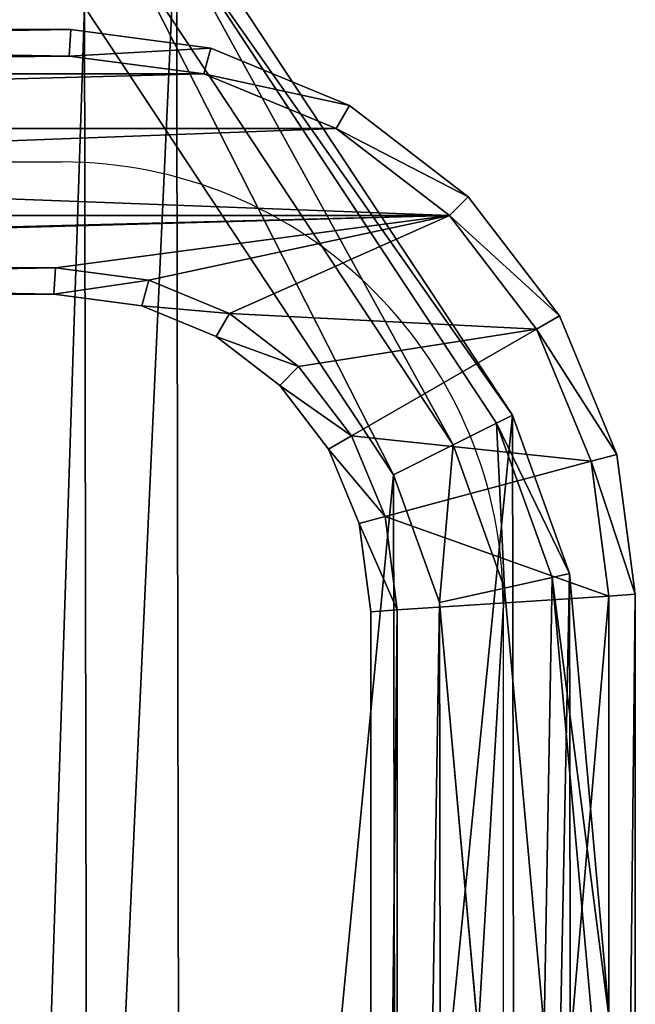
# Model space of a CAD drawing. Units: millimetres. Extents: x -167 to 167, y -1670 to 1670.
# Drawn here: x 80 to 150, y 1331 to 1443 of the extents above; entities that cross this region are included whole.
import ezdxf

# ---------------------------------------------------------------- set-up
doc = ezdxf.new("R2010")
doc.units = ezdxf.units.MM
doc.layers.get('0').update_dxf_attribs({"true_color": 0xffffff})
doc.layers.add('czarny', color=7, linetype='Continuous', true_color=0xffffff)

# ---------------------------------------------------------------- blocks, each defined once
blk = doc.blocks.new('Group#387')
for p, q in [((14.83, -141.37, 27.99), (10.35, -91.43, 27.99)), ((17.84, -90.92, 30), (22.21, -139.74, 30)), ((2.87, -91.94, 15), (7.45, -143.01, 15)), ((9.42, -142.57, 22.5), (4.87, -91.8, 22.5)), ((22.21, -139.74, 30), (14.83, -141.37, 27.99)), ((27.43, -154.2, 30), (22.21, -139.74, 30)), ((14.83, -141.37, 27.99), (9.42, -142.57, 22.5)), ((14.83, -141.37, 27.99), (20.68, -157.59, 27.99)), ((9.42, -142.57, 22.5), (7.45, -143.01, 15)), ((9.42, -142.57, 22.5), (15.74, -160.06, 22.5)), ((13.93, -160.97, 15), (7.45, -143.01, 15)), ((20.68, -157.59, 27.99), (27.43, -154.2, 30)), ((27.43, -154.2, 30), (62.47, -207.26, 30)), ((15.74, -160.06, 22.5), (20.68, -157.59, 27.99)), ((57.25, -212.97, 27.99), (20.68, -157.59, 27.99)), ((13.93, -160.97, 15), (15.74, -160.06, 22.5)), ((53.43, -217.16, 22.5), (15.74, -160.06, 22.5)), ((13.93, -160.97, 15), (52.04, -218.69, 15))]:
    blk.add_line(p, q)
at = {"color": 18, "true_color": 0x000000}
for p, q in [((13.93, -160.97), (7.45, -143.01)), ((7.45, -143.01), (7.45, -143.01, 15))]:
    blk.add_line(p, q, dxfattribs=at)
at = {"layer": 'czarny', "color": 18, "true_color": 0x000000}
for p, q in [((2.87, -91.94), (7.45, -143.01)), ((13.93, -160.97), (52.04, -218.69)), ((13.93, -160.97), (13.93, -160.97, 15))]:
    blk.add_line(p, q, dxfattribs=at)
at = {"color": 18, "true_color": 0x000000}
mesh = blk.add_polyface(dxfattribs=at)
corners = [(2.73, 89.99), (0, -30.35), (0, 30.35), (2.87, -91.94), (6.97, 138.58), (7.45, -143.01), (13.39, 156.56), (13.93, -160.97), (51.3, 214.41), (52.04, -218.69), (72.49, 225.88), (73.26, -230.08), (243.59, 226.17), (244.36, -229.79), (264.81, 214.77), (265.54, -218.33), (302.92, 157.05), (303.46, -160.48), (309.4, 139.09), (309.88, -142.5), (313.98, 88.02), (314.11, -93.91), (316.85, 26.43), (316.85, -34.27)]
mesh.append_faces([[corners[k] for k in face] for face in [(0, 1, 2), (21, 22, 23)]], dxfattribs={"vtx0": -1, "color": 18})
mesh.append_faces([[corners[k] for k in face] for face in [(1, 0, 3), (3, 4, 5), (5, 6, 7), (7, 8, 9), (9, 10, 11), (11, 12, 13), (13, 14, 15), (15, 16, 17), (17, 18, 19), (19, 20, 21)]], dxfattribs={"vtx0": -1, "vtx1": -1, "color": 18})
mesh.append_faces([[corners[k] for k in face] for face in [(3, 0, 4), (5, 4, 6), (7, 6, 8), (9, 8, 10), (11, 10, 12), (13, 12, 14), (15, 14, 16), (17, 16, 18), (19, 18, 20), (21, 20, 22)]], dxfattribs={"vtx0": -1, "vtx2": -1, "color": 18})
mesh = blk.add_polyface(dxfattribs=at)
corners = [(15, -30, 30), (17.7, 88.99, 30), (15, 30.01, 30), (17.84, -90.92, 30), (21.74, 135.35, 30), (22.21, -139.74, 30), (26.91, 149.84, 30), (27.43, -154.2, 30), (61.77, 203.02, 30), (62.47, -207.26, 30), (76.3, 210.88, 30), (77.02, -215.08, 30), (239.82, 211.16, 30), (240.55, -214.8, 30), (254.38, 203.34, 30), (255.07, -206.94, 30), (289.42, 150.28, 30), (289.93, -153.75, 30), (294.63, 135.82, 30), (295.1, -139.27, 30), (299.01, 87, 30), (299.14, -92.91, 30), (301.85, 26.08, 30), (301.85, -33.92, 30)]
mesh.append_faces([[corners[k] for k in face] for face in [(0, 1, 2), (22, 21, 23)]], dxfattribs={"vtx0": -1, "color": 18})
mesh.append_faces([[corners[k] for k in face] for face in [(1, 3, 4), (4, 5, 6), (6, 7, 8), (8, 9, 10), (10, 11, 12), (12, 13, 14), (14, 15, 16), (16, 17, 18), (18, 19, 20), (20, 21, 22)]], dxfattribs={"vtx0": -1, "vtx1": -1, "color": 18})
mesh.append_faces([[corners[k] for k in face] for face in [(1, 0, 3), (4, 3, 5), (6, 5, 7), (8, 7, 9), (10, 9, 11), (12, 11, 13), (14, 13, 15), (16, 15, 17), (18, 17, 19), (20, 19, 21)]], dxfattribs={"vtx0": -1, "vtx2": -1, "color": 18})
mesh = blk.add_polyface(dxfattribs=at)
corners = [(9.42, -142.57, 22.5), (10.35, -91.43, 27.99), (4.87, -91.8, 22.5), (14.83, -141.37, 27.99)]
mesh.append_faces([[corners[k] for k in face] for face in [(0, 1, 2), (1, 0, 3)]], dxfattribs={"vtx0": -1, "color": 18})
mesh = blk.add_polyface(dxfattribs=at)
corners = [(14.83, -141.37, 27.99), (17.84, -90.92, 30), (10.35, -91.43, 27.99), (22.21, -139.74, 30)]
mesh.append_faces([[corners[k] for k in face] for face in [(0, 1, 2), (1, 0, 3)]], dxfattribs={"vtx0": -1, "color": 18})
mesh = blk.add_polyface(dxfattribs=at)
corners = [(9.42, -142.57, 22.5), (2.87, -91.94, 15), (7.45, -143.01, 15), (4.87, -91.8, 22.5)]
mesh.append_faces([[corners[k] for k in face] for face in [(0, 1, 2), (1, 0, 3)]], dxfattribs={"vtx0": -1, "color": 18})
mesh = blk.add_polyface(dxfattribs=at)
corners = [(2.87, -91.94, 15), (7.45, -143.01), (7.45, -143.01, 15), (2.87, -91.94)]
mesh.append_faces([[corners[k] for k in face] for face in [(0, 1, 2), (1, 0, 3)]], dxfattribs={"vtx0": -1, "color": 18})
mesh = blk.add_polyface(dxfattribs=at)
corners = [(20.68, -157.59, 27.99), (22.21, -139.74, 30), (14.83, -141.37, 27.99), (27.43, -154.2, 30)]
mesh.append_faces([[corners[k] for k in face] for face in [(0, 1, 2), (1, 0, 3)]], dxfattribs={"vtx0": -1, "color": 18})
mesh = blk.add_polyface(dxfattribs=at)
corners = [(15.74, -160.06, 22.5), (14.83, -141.37, 27.99), (9.42, -142.57, 22.5), (20.68, -157.59, 27.99)]
mesh.append_faces([[corners[k] for k in face] for face in [(0, 1, 2), (1, 0, 3)]], dxfattribs={"vtx0": -1, "color": 18})
mesh = blk.add_polyface(dxfattribs=at)
corners = [(15.74, -160.06, 22.5), (7.45, -143.01, 15), (13.93, -160.97, 15), (9.42, -142.57, 22.5)]
mesh.append_faces([[corners[k] for k in face] for face in [(0, 1, 2), (1, 0, 3)]], dxfattribs={"vtx0": -1, "color": 18})
mesh = blk.add_polyface(dxfattribs=at)
corners = [(7.45, -143.01, 15), (13.93, -160.97), (13.93, -160.97, 15), (7.45, -143.01)]
mesh.append_faces([[corners[k] for k in face] for face in [(0, 1, 2), (1, 0, 3)]], dxfattribs={"vtx0": -1, "color": 18})
mesh = blk.add_polyface(dxfattribs=at)
corners = [(57.25, -212.97, 27.99), (27.43, -154.2, 30), (20.68, -157.59, 27.99), (62.47, -207.26, 30)]
mesh.append_faces([[corners[k] for k in face] for face in [(0, 1, 2), (1, 0, 3)]], dxfattribs={"vtx0": -1, "color": 18})
mesh = blk.add_polyface(dxfattribs=at)
corners = [(53.43, -217.16, 22.5), (20.68, -157.59, 27.99), (15.74, -160.06, 22.5), (57.25, -212.97, 27.99)]
mesh.append_faces([[corners[k] for k in face] for face in [(0, 1, 2), (1, 0, 3)]], dxfattribs={"vtx0": -1, "color": 18})
mesh = blk.add_polyface(dxfattribs=at)
corners = [(53.43, -217.16, 22.5), (13.93, -160.97, 15), (52.04, -218.69, 15), (15.74, -160.06, 22.5)]
mesh.append_faces([[corners[k] for k in face] for face in [(0, 1, 2), (1, 0, 3)]], dxfattribs={"vtx0": -1, "color": 18})
mesh = blk.add_polyface(dxfattribs=at)
corners = [(13.93, -160.97, 15), (52.04, -218.69), (52.04, -218.69, 15), (13.93, -160.97)]
mesh.append_faces([[corners[k] for k in face] for face in [(0, 1, 2), (1, 0, 3)]], dxfattribs={"vtx0": -1, "color": 18})
blk = doc.blocks.new('Group#391')
at = {"color": 5, "true_color": 0x0000ff}
for p, q in [((379.36, 235.03, 27), (379.36, 65.98, 27)), ((379.36, 235.03, 3), (379.36, 65.98, 3)), ((382.36, 235.03, 30), (382.36, 65.79, 30)), ((382.36, 235.03), (382.36, 65.79)), ((406.36, 235.03), (406.36, 64.21)), ((406.36, 235.03, 30), (406.36, 64.21, 30)), ((409.36, 64.02, 27), (409.36, 235.03, 27)), ((409.36, 235.03, 3), (409.36, 64.02, 3)), ((379.36, 65.98, 27), (378.04, 55.97, 27)), ((379.36, 65.98, 3), (378.04, 55.97, 3)), ((379.36, 65.98, 3), (379.36, 65.98, 15)), ((382.36, 65.79), (379.36, 65.98, 3)), ((379.36, 65.98, 15), (379.36, 65.98, 27)), ((379.36, 65.98, 27), (382.36, 65.79, 30)), ((382.36, 65.79, 30), (380.96, 55.19, 30)), ((382.36, 65.79), (380.96, 55.19)), ((406.36, 64.21), (404.34, 48.93)), ((406.36, 64.21, 30), (404.34, 48.93, 30)), ((406.36, 64.21, 30), (409.36, 64.02, 27)), ((409.36, 64.02, 3), (406.36, 64.21)), ((409.36, 64.02, 3), (407.27, 48.14, 3)), ((407.27, 48.14, 27), (409.36, 64.02, 27)), ((409.36, 64.02, 27), (409.36, 64.02, 3)), ((378.04, 55.97, 27), (374.55, 47.56, 27)), ((378.04, 55.97, 3), (374.55, 47.56, 3)), ((378.04, 55.97, 27), (380.96, 55.19, 30)), ((378.04, 55.97, 3), (378.04, 55.97, 15)), ((380.96, 55.19), (378.04, 55.97, 3)), ((378.04, 55.97, 15), (378.04, 55.97, 27)), ((380.96, 55.19, 30), (377.17, 46.05, 30)), ((380.96, 55.19), (377.17, 46.05)), ((404.34, 48.93), (398.14, 33.95)), ((404.34, 48.93, 30), (398.14, 33.95, 30)), ((400.76, 32.44, 27), (407.27, 48.14, 27)), ((407.27, 48.14, 3), (400.76, 32.44, 3)), ((407.27, 48.14, 3), (404.34, 48.93)), ((404.34, 48.93, 30), (407.27, 48.14, 27)), ((407.27, 48.14, 27), (407.27, 48.14, 3)), ((374.55, 47.56, 3), (369.01, 40.34, 3)), ((374.55, 47.56, 27), (369.01, 40.34, 27)), ((374.55, 47.56, 27), (377.17, 46.05, 30)), ((377.17, 46.05), (374.55, 47.56, 3)), ((374.55, 47.56, 15), (374.55, 47.56, 27)), ((374.55, 47.56, 3), (374.55, 47.56, 15)), ((377.17, 46.05), (371.15, 38.2)), ((377.17, 46.05, 30), (371.15, 38.2, 30)), ((369.01, 40.34, 27), (361.79, 34.8, 27)), ((369.01, 40.34, 3), (361.79, 34.8, 3)), ((369.01, 40.34, 15), (369.01, 40.34, 27)), ((371.15, 38.2), (369.01, 40.34, 3)), ((369.01, 40.34, 3), (369.01, 40.34, 15)), ((369.01, 40.34, 27), (371.15, 38.2, 30)), ((371.15, 38.2), (363.3, 32.18)), ((371.15, 38.2, 30), (363.3, 32.18, 30)), ((361.79, 34.8, 27), (353.38, 31.32, 27)), ((361.79, 34.8, 3), (353.38, 31.32, 3)), ((361.79, 34.8, 3), (361.79, 34.8, 15)), ((361.79, 34.8, 27), (363.3, 32.18, 30)), ((363.3, 32.18), (361.79, 34.8, 3)), ((361.79, 34.8, 15), (361.79, 34.8, 27)), ((398.14, 33.95), (388.27, 21.09)), ((398.14, 33.95, 30), (388.27, 21.09, 30)), ((398.14, 33.95, 30), (400.76, 32.44, 27)), ((400.76, 32.44, 3), (398.14, 33.95)), ((390.41, 18.95, 27), (400.76, 32.44, 27)), ((400.76, 32.44, 3), (390.41, 18.95, 3)), ((400.76, 32.44, 27), (400.76, 32.44, 3)), ((353.38, 31.32, 3), (343.37, 30, 3)), ((353.38, 31.32, 27), (343.37, 30, 27)), ((353.38, 31.32, 27), (354.16, 28.39, 30)), ((353.38, 31.32, 3), (353.38, 31.32, 15)), ((354.16, 28.39), (353.38, 31.32, 3)), ((353.38, 31.32, 15), (353.38, 31.32, 27)), ((363.3, 32.18, 30), (354.16, 28.39, 30)), ((363.3, 32.18), (354.16, 28.39)), ((343.37, 30, 27), (65.98, 30, 27)), ((343.37, 30, 3), (65.98, 30, 3)), ((343.37, 30, 3), (343.57, 27)), ((343.37, 30, 15), (343.37, 30, 3)), ((343.57, 27, 30), (343.37, 30, 27)), ((343.37, 30, 27), (343.37, 30, 15)), ((354.16, 28.39, 30), (343.57, 27, 30)), ((354.16, 28.39), (343.57, 27)), ((343.57, 27, 30), (65.79, 27, 30)), ((343.57, 27), (65.79, 27)), ((388.27, 21.09, 30), (375.41, 11.22, 30)), ((388.27, 21.09), (375.41, 11.22)), ((388.27, 21.09, 30), (390.41, 18.95, 27)), ((390.41, 18.95, 3), (388.27, 21.09)), ((376.92, 8.6, 27), (390.41, 18.95, 27)), ((390.41, 18.95, 3), (376.92, 8.6, 3)), ((390.41, 18.95, 27), (390.41, 18.95, 3)), ((375.41, 11.22, 30), (360.43, 5.01, 30)), ((375.41, 11.22), (360.43, 5.01)), ((375.41, 11.22, 30), (376.92, 8.6, 27)), ((376.92, 8.6, 3), (375.41, 11.22)), ((361.21, 2.09, 27), (376.92, 8.6, 27)), ((376.92, 8.6, 3), (361.21, 2.09, 3)), ((376.92, 8.6, 27), (376.92, 8.6, 3)), ((360.43, 5.01, 30), (345.14, 3, 30)), ((360.43, 5.01), (345.14, 3)), ((360.43, 5.01, 30), (361.21, 2.09, 27)), ((361.21, 2.09, 3), (360.43, 5.01)), ((345.14, 3, 30), (64.21, 3, 30)), ((345.14, 3), (64.21, 3)), ((345.34, 0, 27), (345.14, 3, 30)), ((345.14, 3), (345.34, 0, 3)), ((361.21, 2.09, 3), (345.34, 0, 3)), ((345.34, 0, 27), (361.21, 2.09, 27)), ((361.21, 2.09, 27), (361.21, 2.09, 3)), ((64.02, 0, 27), (345.34, 0, 27)), ((345.34, 0, 3), (64.02, 0, 3)), ((345.34, 0, 3), (345.34, 0, 27))]:
    blk.add_line(p, q, dxfattribs=at)
mesh = blk.add_polyface(dxfattribs=at)
corners = [(5.01, 48.93, 30), (3, 252.63, 30), (3, 64.21, 30), (5.01, 267.92, 30), (11.22, 282.9, 30), (11.22, 33.95, 30), (21.09, 295.76, 30), (21.09, 21.09, 30), (27, 251.06, 30), (33.95, 305.63, 30), (27, 65.79, 30), (28.39, 261.65, 30), (32.18, 270.79, 30), (38.2, 278.64, 30), (48.93, 311.83, 30), (46.05, 284.67, 30), (55.19, 288.45, 30), (64.21, 313.85, 30), (65.79, 289.85, 30), (345.14, 313.85, 30), (343.57, 289.85, 30), (354.16, 288.45, 30), (360.43, 311.83, 30), (363.3, 284.67, 30), (375.41, 305.63, 30), (371.15, 278.64, 30), (377.17, 270.79, 30), (388.27, 295.76, 30), (380.96, 261.65, 30), (382.36, 251.06, 30), (33.95, 11.22, 30), (28.39, 55.19, 30), (32.18, 46.05, 30), (38.2, 38.2, 30), (48.93, 5.01, 30), (46.05, 32.18, 30), (55.19, 28.39, 30), (64.21, 3, 30), (65.79, 27, 30), (345.14, 3, 30), (343.57, 27, 30), (354.16, 28.39, 30), (360.43, 5.01, 30), (363.3, 32.18, 30), (375.41, 11.22, 30), (371.15, 38.2, 30), (377.17, 46.05, 30), (388.27, 21.09, 30), (380.96, 55.19, 30), (382.36, 65.79, 30), (382.36, 235.03, 30), (398.14, 282.9, 30), (398.14, 33.95, 30), (404.34, 48.93, 30), (404.34, 267.92, 30), (406.36, 64.21, 30), (406.36, 235.03, 30), (406.36, 252.63, 30)]
mesh.append_faces([[corners[k] for k in face] for face in [(0, 1, 2)]], dxfattribs={"vtx0": -1, "color": 5})
mesh.append_faces([[corners[k] for k in face] for face in [(1, 0, 3), (3, 0, 4), (4, 5, 6), (6, 8, 9), (8, 7, 10), (9, 13, 14), (14, 16, 17), (17, 18, 19), (19, 21, 22), (22, 23, 24), (24, 26, 27), (30, 10, 7), (10, 30, 31), (31, 30, 32), (32, 30, 33), (33, 34, 35), (35, 34, 36), (36, 37, 38), (38, 39, 40), (40, 39, 41), (41, 42, 43), (43, 44, 45), (45, 44, 46), (46, 47, 48), (48, 47, 49), (49, 47, 50), (50, 47, 29), (27, 47, 51), (51, 53, 54)]], dxfattribs={"vtx0": -1, "vtx1": -1, "color": 5})
mesh.append_faces([[corners[k] for k in face] for face in [(6, 7, 8), (29, 47, 27)]], dxfattribs={"vtx0": -1, "vtx1": -1, "vtx2": -1, "color": 5})
mesh.append_faces([[corners[k] for k in face] for face in [(4, 0, 5), (6, 5, 7), (9, 8, 11), (9, 11, 12), (9, 12, 13), (14, 13, 15), (14, 15, 16), (17, 16, 18), (19, 18, 20), (19, 20, 21), (22, 21, 23), (24, 23, 25), (24, 25, 26), (27, 26, 28), (27, 28, 29), (33, 30, 34), (36, 34, 37), (38, 37, 39), (41, 39, 42), (43, 42, 44), (46, 44, 47), (51, 47, 52), (51, 52, 53), (54, 53, 55), (54, 55, 56)]], dxfattribs={"vtx0": -1, "vtx2": -1, "color": 5})
mesh.append_faces([[corners[k] for k in face] for face in [(57, 54, 56)]], dxfattribs={"vtx1": -1, "color": 5})
mesh = blk.add_polyface(dxfattribs=at)
corners = [(382.36, 251.06), (382.36, 65.79), (382.36, 235.03), (406.36, 252.63), (406.36, 235.03), (404.34, 267.92), (3, 252.63), (5.01, 48.93), (3, 64.21), (5.01, 267.92), (11.22, 282.9), (11.22, 33.95), (21.09, 295.76), (21.09, 21.09), (27, 251.06), (33.95, 305.63), (27, 65.79), (28.39, 261.65), (32.18, 270.79), (38.2, 278.64), (48.93, 311.83), (46.05, 284.67), (55.19, 288.45), (64.21, 313.85), (65.79, 289.85), (345.14, 313.85), (343.57, 289.85), (354.16, 288.45), (360.43, 311.83), (363.3, 284.67), (375.41, 305.63), (371.15, 278.64), (377.17, 270.79), (388.27, 295.76), (380.96, 261.65), (388.27, 21.09), (398.14, 33.95), (398.14, 282.9), (404.34, 48.93), (406.36, 64.21), (33.95, 11.22), (28.39, 55.19), (32.18, 46.05), (38.2, 38.2), (48.93, 5.01), (46.05, 32.18), (55.19, 28.39), (64.21, 3), (65.79, 27), (345.14, 3), (343.57, 27), (354.16, 28.39), (360.43, 5.01), (363.3, 32.18), (375.41, 11.22), (371.15, 38.2), (377.17, 46.05), (380.96, 55.19)]
mesh.append_faces([[corners[k] for k in face] for face in [(0, 1, 2), (6, 7, 8)]], dxfattribs={"vtx0": -1, "color": 5})
mesh.append_faces([[corners[k] for k in face] for face in [(7, 10, 11), (11, 12, 13), (14, 15, 17), (17, 15, 18), (18, 15, 19), (19, 20, 21), (21, 20, 22), (22, 23, 24), (24, 25, 26), (26, 25, 27), (27, 28, 29), (29, 30, 31), (31, 30, 32), (32, 33, 34), (34, 33, 0), (35, 33, 36), (36, 37, 38), (38, 5, 39), (39, 5, 4), (40, 43, 44), (44, 46, 47), (47, 48, 49), (49, 51, 52), (52, 53, 54), (54, 56, 35)]], dxfattribs={"vtx0": -1, "vtx1": -1, "color": 5})
mesh.append_faces([[corners[k] for k in face] for face in [(13, 12, 14), (0, 33, 35), (35, 1, 0)]], dxfattribs={"vtx0": -1, "vtx1": -1, "vtx2": -1, "color": 5})
mesh.append_faces([[corners[k] for k in face] for face in [(7, 6, 9), (7, 9, 10), (11, 10, 12), (14, 12, 15), (13, 14, 16), (19, 15, 20), (22, 20, 23), (24, 23, 25), (27, 25, 28), (29, 28, 30), (32, 30, 33), (36, 33, 37), (38, 37, 5), (16, 40, 13), (40, 16, 41), (40, 41, 42), (40, 42, 43), (44, 43, 45), (44, 45, 46), (47, 46, 48), (49, 48, 50), (49, 50, 51), (52, 51, 53), (54, 53, 55), (54, 55, 56), (35, 56, 57), (35, 57, 1)]], dxfattribs={"vtx0": -1, "vtx2": -1, "color": 5})
mesh.append_faces([[corners[k] for k in face] for face in [(3, 4, 5)]], dxfattribs={"vtx1": -1, "color": 5})
mesh = blk.add_polyface(dxfattribs=at)
corners = [(406.36, 64.21, 30), (406.36, 252.63, 30), (406.36, 235.03, 30), (409.36, 64.02, 27), (409.36, 252.83, 27), (409.36, 235.03, 27)]
mesh.append_faces([[corners[k] for k in face] for face in [(0, 1, 2), (4, 3, 5)]], dxfattribs={"vtx0": -1, "color": 5})
mesh.append_faces([[corners[k] for k in face] for face in [(1, 3, 4)]], dxfattribs={"vtx0": -1, "vtx1": -1, "color": 5})
mesh.append_faces([[corners[k] for k in face] for face in [(1, 0, 3)]], dxfattribs={"vtx0": -1, "vtx2": -1, "color": 5})
mesh = blk.add_polyface(dxfattribs=at)
corners = [(406.36, 64.21), (409.36, 235.03, 3), (409.36, 64.02, 3), (406.36, 235.03), (406.36, 252.63), (409.36, 252.83, 3)]
mesh.append_faces([[corners[k] for k in face] for face in [(0, 1, 2), (1, 4, 5)]], dxfattribs={"vtx0": -1, "color": 5})
mesh.append_faces([[corners[k] for k in face] for face in [(1, 0, 3), (1, 3, 4)]], dxfattribs={"vtx0": -1, "vtx2": -1, "color": 5})
mesh = blk.add_polyface(dxfattribs=at)
corners = [(409.36, 235.03, 3), (409.36, 64.02, 27), (409.36, 64.02, 3), (409.36, 235.03, 27), (409.36, 252.83, 3), (409.36, 252.83, 27)]
mesh.append_faces([[corners[k] for k in face] for face in [(0, 1, 2), (3, 4, 5)]], dxfattribs={"vtx0": -1, "color": 5})
mesh.append_faces([[corners[k] for k in face] for face in [(1, 0, 3)]], dxfattribs={"vtx0": -1, "vtx1": -1, "color": 5})
mesh.append_faces([[corners[k] for k in face] for face in [(3, 0, 4)]], dxfattribs={"vtx0": -1, "vtx2": -1, "color": 5})
mesh = blk.add_polyface(dxfattribs=at)
corners = [(379.36, 65.98, 3), (382.36, 235.03), (382.36, 65.79), (379.36, 235.03, 3), (379.36, 250.86, 3), (382.36, 251.06)]
mesh.append_faces([[corners[k] for k in face] for face in [(0, 1, 2), (1, 4, 5)]], dxfattribs={"vtx0": -1, "color": 5})
mesh.append_faces([[corners[k] for k in face] for face in [(1, 0, 3), (1, 3, 4)]], dxfattribs={"vtx0": -1, "vtx2": -1, "color": 5})
mesh = blk.add_polyface(dxfattribs=at)
corners = [(382.36, 65.79, 30), (379.36, 235.03, 27), (379.36, 65.98, 27), (379.36, 250.86, 27), (382.36, 235.03, 30), (382.36, 251.06, 30)]
mesh.append_faces([[corners[k] for k in face] for face in [(0, 1, 2), (3, 4, 5)]], dxfattribs={"vtx0": -1, "color": 5})
mesh.append_faces([[corners[k] for k in face] for face in [(1, 0, 3)]], dxfattribs={"vtx0": -1, "vtx1": -1, "color": 5})
mesh.append_faces([[corners[k] for k in face] for face in [(3, 0, 4)]], dxfattribs={"vtx0": -1, "vtx2": -1, "color": 5})
mesh = blk.add_polyface(dxfattribs=at)
corners = [(379.36, 235.03, 27), (379.36, 65.98, 15), (379.36, 65.98, 27), (379.36, 65.98, 3), (379.36, 235.03, 3), (379.36, 250.86, 27), (379.36, 250.86, 3), (379.36, 250.86, 15)]
mesh.append_faces([[corners[k] for k in face] for face in [(0, 1, 2), (6, 5, 7)]], dxfattribs={"vtx0": -1, "color": 5})
mesh.append_faces([[corners[k] for k in face] for face in [(1, 0, 3), (3, 0, 4), (4, 5, 6)]], dxfattribs={"vtx0": -1, "vtx1": -1, "color": 5})
mesh.append_faces([[corners[k] for k in face] for face in [(4, 0, 5)]], dxfattribs={"vtx0": -1, "vtx2": -1, "color": 5})
mesh = blk.add_polyface(dxfattribs=at)
corners = [(380.96, 55.19, 30), (379.36, 65.98, 27), (378.04, 55.97, 27), (382.36, 65.79, 30)]
mesh.append_faces([[corners[k] for k in face] for face in [(0, 1, 2), (1, 0, 3)]], dxfattribs={"vtx0": -1, "color": 5})
mesh = blk.add_polyface(dxfattribs=at)
corners = [(379.36, 65.98, 3), (380.96, 55.19), (378.04, 55.97, 3), (382.36, 65.79)]
mesh.append_faces([[corners[k] for k in face] for face in [(0, 1, 2), (1, 0, 3)]], dxfattribs={"vtx0": -1, "color": 5})
mesh = blk.add_polyface(dxfattribs=at)
corners = [(379.36, 65.98, 27), (378.04, 55.97, 15), (378.04, 55.97, 27), (378.04, 55.97, 3), (379.36, 65.98, 3), (379.36, 65.98, 15)]
mesh.append_faces([[corners[k] for k in face] for face in [(0, 1, 2), (4, 0, 5)]], dxfattribs={"vtx0": -1, "color": 5})
mesh.append_faces([[corners[k] for k in face] for face in [(1, 0, 3), (3, 0, 4)]], dxfattribs={"vtx0": -1, "vtx1": -1, "color": 5})
mesh = blk.add_polyface(dxfattribs=at)
corners = [(407.27, 48.14, 27), (406.36, 64.21, 30), (404.34, 48.93, 30), (409.36, 64.02, 27)]
mesh.append_faces([[corners[k] for k in face] for face in [(0, 1, 2), (1, 0, 3)]], dxfattribs={"vtx0": -1, "color": 5})
mesh = blk.add_polyface(dxfattribs=at)
corners = [(406.36, 64.21), (407.27, 48.14, 3), (404.34, 48.93), (409.36, 64.02, 3)]
mesh.append_faces([[corners[k] for k in face] for face in [(0, 1, 2), (1, 0, 3)]], dxfattribs={"vtx0": -1, "color": 5})
mesh = blk.add_polyface(dxfattribs=at)
corners = [(409.36, 64.02, 3), (407.27, 48.14, 27), (407.27, 48.14, 3), (409.36, 64.02, 27)]
mesh.append_faces([[corners[k] for k in face] for face in [(0, 1, 2), (1, 0, 3)]], dxfattribs={"vtx0": -1, "color": 5})
mesh = blk.add_polyface(dxfattribs=at)
corners = [(377.17, 46.05, 30), (378.04, 55.97, 27), (374.55, 47.56, 27), (380.96, 55.19, 30)]
mesh.append_faces([[corners[k] for k in face] for face in [(0, 1, 2), (1, 0, 3)]], dxfattribs={"vtx0": -1, "color": 5})
mesh = blk.add_polyface(dxfattribs=at)
corners = [(378.04, 55.97, 3), (377.17, 46.05), (374.55, 47.56, 3), (380.96, 55.19)]
mesh.append_faces([[corners[k] for k in face] for face in [(0, 1, 2), (1, 0, 3)]], dxfattribs={"vtx0": -1, "color": 5})
mesh = blk.add_polyface(dxfattribs=at)
corners = [(378.04, 55.97, 27), (374.55, 47.56, 15), (374.55, 47.56, 27), (374.55, 47.56, 3), (378.04, 55.97, 3), (378.04, 55.97, 15)]
mesh.append_faces([[corners[k] for k in face] for face in [(0, 1, 2), (4, 0, 5)]], dxfattribs={"vtx0": -1, "color": 5})
mesh.append_faces([[corners[k] for k in face] for face in [(1, 0, 3), (3, 0, 4)]], dxfattribs={"vtx0": -1, "vtx1": -1, "color": 5})
mesh = blk.add_polyface(dxfattribs=at)
corners = [(400.76, 32.44, 27), (404.34, 48.93, 30), (398.14, 33.95, 30), (407.27, 48.14, 27)]
mesh.append_faces([[corners[k] for k in face] for face in [(0, 1, 2), (1, 0, 3)]], dxfattribs={"vtx0": -1, "color": 5})
mesh = blk.add_polyface(dxfattribs=at)
corners = [(404.34, 48.93), (400.76, 32.44, 3), (398.14, 33.95), (407.27, 48.14, 3)]
mesh.append_faces([[corners[k] for k in face] for face in [(0, 1, 2), (1, 0, 3)]], dxfattribs={"vtx0": -1, "color": 5})
mesh = blk.add_polyface(dxfattribs=at)
corners = [(407.27, 48.14, 3), (400.76, 32.44, 27), (400.76, 32.44, 3), (407.27, 48.14, 27)]
mesh.append_faces([[corners[k] for k in face] for face in [(0, 1, 2), (1, 0, 3)]], dxfattribs={"vtx0": -1, "color": 5})
mesh = blk.add_polyface(dxfattribs=at)
corners = [(371.15, 38.2, 30), (374.55, 47.56, 27), (369.01, 40.34, 27), (377.17, 46.05, 30)]
mesh.append_faces([[corners[k] for k in face] for face in [(0, 1, 2), (1, 0, 3)]], dxfattribs={"vtx0": -1, "color": 5})
mesh = blk.add_polyface(dxfattribs=at)
corners = [(374.55, 47.56, 3), (371.15, 38.2), (369.01, 40.34, 3), (377.17, 46.05)]
mesh.append_faces([[corners[k] for k in face] for face in [(0, 1, 2), (1, 0, 3)]], dxfattribs={"vtx0": -1, "color": 5})
mesh = blk.add_polyface(dxfattribs=at)
corners = [(374.55, 47.56, 27), (369.01, 40.34, 15), (369.01, 40.34, 27), (369.01, 40.34, 3), (374.55, 47.56, 3), (374.55, 47.56, 15)]
mesh.append_faces([[corners[k] for k in face] for face in [(0, 1, 2), (4, 0, 5)]], dxfattribs={"vtx0": -1, "color": 5})
mesh.append_faces([[corners[k] for k in face] for face in [(1, 0, 3), (3, 0, 4)]], dxfattribs={"vtx0": -1, "vtx1": -1, "color": 5})
mesh = blk.add_polyface(dxfattribs=at)
corners = [(363.3, 32.18, 30), (369.01, 40.34, 27), (361.79, 34.8, 27), (371.15, 38.2, 30)]
mesh.append_faces([[corners[k] for k in face] for face in [(0, 1, 2), (1, 0, 3)]], dxfattribs={"vtx0": -1, "color": 5})
mesh = blk.add_polyface(dxfattribs=at)
corners = [(369.01, 40.34, 3), (363.3, 32.18), (361.79, 34.8, 3), (371.15, 38.2)]
mesh.append_faces([[corners[k] for k in face] for face in [(0, 1, 2), (1, 0, 3)]], dxfattribs={"vtx0": -1, "color": 5})
mesh = blk.add_polyface(dxfattribs=at)
corners = [(361.79, 34.8, 15), (369.01, 40.34, 3), (361.79, 34.8, 3), (369.01, 40.34, 15), (361.79, 34.8, 27), (369.01, 40.34, 27)]
mesh.append_faces([[corners[k] for k in face] for face in [(0, 1, 2), (3, 4, 5)]], dxfattribs={"vtx0": -1, "color": 5})
mesh.append_faces([[corners[k] for k in face] for face in [(1, 0, 3)]], dxfattribs={"vtx0": -1, "vtx1": -1, "color": 5})
mesh.append_faces([[corners[k] for k in face] for face in [(3, 0, 4)]], dxfattribs={"vtx0": -1, "vtx2": -1, "color": 5})
mesh = blk.add_polyface(dxfattribs=at)
corners = [(354.16, 28.39, 30), (361.79, 34.8, 27), (353.38, 31.32, 27), (363.3, 32.18, 30)]
mesh.append_faces([[corners[k] for k in face] for face in [(0, 1, 2), (1, 0, 3)]], dxfattribs={"vtx0": -1, "color": 5})
mesh = blk.add_polyface(dxfattribs=at)
corners = [(353.38, 31.32, 15), (361.79, 34.8, 3), (353.38, 31.32, 3), (361.79, 34.8, 15), (353.38, 31.32, 27), (361.79, 34.8, 27)]
mesh.append_faces([[corners[k] for k in face] for face in [(0, 1, 2), (3, 4, 5)]], dxfattribs={"vtx0": -1, "color": 5})
mesh.append_faces([[corners[k] for k in face] for face in [(1, 0, 3)]], dxfattribs={"vtx0": -1, "vtx1": -1, "color": 5})
mesh.append_faces([[corners[k] for k in face] for face in [(3, 0, 4)]], dxfattribs={"vtx0": -1, "vtx2": -1, "color": 5})
mesh = blk.add_polyface(dxfattribs=at)
corners = [(361.79, 34.8, 3), (354.16, 28.39), (353.38, 31.32, 3), (363.3, 32.18)]
mesh.append_faces([[corners[k] for k in face] for face in [(0, 1, 2), (1, 0, 3)]], dxfattribs={"vtx0": -1, "color": 5})
mesh = blk.add_polyface(dxfattribs=at)
corners = [(390.41, 18.95, 27), (398.14, 33.95, 30), (388.27, 21.09, 30), (400.76, 32.44, 27)]
mesh.append_faces([[corners[k] for k in face] for face in [(0, 1, 2), (1, 0, 3)]], dxfattribs={"vtx0": -1, "color": 5})
mesh = blk.add_polyface(dxfattribs=at)
corners = [(398.14, 33.95), (390.41, 18.95, 3), (388.27, 21.09), (400.76, 32.44, 3)]
mesh.append_faces([[corners[k] for k in face] for face in [(0, 1, 2), (1, 0, 3)]], dxfattribs={"vtx0": -1, "color": 5})
mesh = blk.add_polyface(dxfattribs=at)
corners = [(400.76, 32.44, 3), (390.41, 18.95, 27), (390.41, 18.95, 3), (400.76, 32.44, 27)]
mesh.append_faces([[corners[k] for k in face] for face in [(0, 1, 2), (1, 0, 3)]], dxfattribs={"vtx0": -1, "color": 5})
mesh = blk.add_polyface(dxfattribs=at)
corners = [(343.37, 30, 15), (353.38, 31.32, 3), (343.37, 30, 3), (353.38, 31.32, 15), (343.37, 30, 27), (353.38, 31.32, 27)]
mesh.append_faces([[corners[k] for k in face] for face in [(0, 1, 2), (3, 4, 5)]], dxfattribs={"vtx0": -1, "color": 5})
mesh.append_faces([[corners[k] for k in face] for face in [(1, 0, 3)]], dxfattribs={"vtx0": -1, "vtx1": -1, "color": 5})
mesh.append_faces([[corners[k] for k in face] for face in [(3, 0, 4)]], dxfattribs={"vtx0": -1, "vtx2": -1, "color": 5})
mesh = blk.add_polyface(dxfattribs=at)
corners = [(343.57, 27, 30), (353.38, 31.32, 27), (343.37, 30, 27), (354.16, 28.39, 30)]
mesh.append_faces([[corners[k] for k in face] for face in [(0, 1, 2), (1, 0, 3)]], dxfattribs={"vtx0": -1, "color": 5})
mesh = blk.add_polyface(dxfattribs=at)
corners = [(353.38, 31.32, 3), (343.57, 27), (343.37, 30, 3), (354.16, 28.39)]
mesh.append_faces([[corners[k] for k in face] for face in [(0, 1, 2), (1, 0, 3)]], dxfattribs={"vtx0": -1, "color": 5})
mesh = blk.add_polyface(dxfattribs=at)
corners = [(65.98, 30, 3), (343.57, 27), (65.79, 27), (343.37, 30, 3)]
mesh.append_faces([[corners[k] for k in face] for face in [(0, 1, 2), (1, 0, 3)]], dxfattribs={"vtx0": -1, "color": 5})
mesh = blk.add_polyface(dxfattribs=at)
corners = [(343.57, 27, 30), (65.98, 30, 27), (65.79, 27, 30), (343.37, 30, 27)]
mesh.append_faces([[corners[k] for k in face] for face in [(0, 1, 2), (1, 0, 3)]], dxfattribs={"vtx0": -1, "color": 5})
mesh = blk.add_polyface(dxfattribs=at)
corners = [(65.98, 30, 15), (343.37, 30, 3), (65.98, 30, 3), (343.37, 30, 15), (65.98, 30, 27), (343.37, 30, 27)]
mesh.append_faces([[corners[k] for k in face] for face in [(0, 1, 2), (3, 4, 5)]], dxfattribs={"vtx0": -1, "color": 5})
mesh.append_faces([[corners[k] for k in face] for face in [(1, 0, 3)]], dxfattribs={"vtx0": -1, "vtx1": -1, "color": 5})
mesh.append_faces([[corners[k] for k in face] for face in [(3, 0, 4)]], dxfattribs={"vtx0": -1, "vtx2": -1, "color": 5})
mesh = blk.add_polyface(dxfattribs=at)
corners = [(376.92, 8.6, 27), (388.27, 21.09, 30), (375.41, 11.22, 30), (390.41, 18.95, 27)]
mesh.append_faces([[corners[k] for k in face] for face in [(0, 1, 2), (1, 0, 3)]], dxfattribs={"vtx0": -1, "color": 5})
mesh = blk.add_polyface(dxfattribs=at)
corners = [(388.27, 21.09), (376.92, 8.6, 3), (375.41, 11.22), (390.41, 18.95, 3)]
mesh.append_faces([[corners[k] for k in face] for face in [(0, 1, 2), (1, 0, 3)]], dxfattribs={"vtx0": -1, "color": 5})
mesh = blk.add_polyface(dxfattribs=at)
corners = [(390.41, 18.95, 27), (376.92, 8.6, 3), (390.41, 18.95, 3), (376.92, 8.6, 27)]
mesh.append_faces([[corners[k] for k in face] for face in [(0, 1, 2), (1, 0, 3)]], dxfattribs={"vtx0": -1, "color": 5})
mesh = blk.add_polyface(dxfattribs=at)
corners = [(361.21, 2.09, 27), (375.41, 11.22, 30), (360.43, 5.01, 30), (376.92, 8.6, 27)]
mesh.append_faces([[corners[k] for k in face] for face in [(0, 1, 2), (1, 0, 3)]], dxfattribs={"vtx0": -1, "color": 5})
mesh = blk.add_polyface(dxfattribs=at)
corners = [(375.41, 11.22), (361.21, 2.09, 3), (360.43, 5.01), (376.92, 8.6, 3)]
mesh.append_faces([[corners[k] for k in face] for face in [(0, 1, 2), (1, 0, 3)]], dxfattribs={"vtx0": -1, "color": 5})
mesh = blk.add_polyface(dxfattribs=at)
corners = [(376.92, 8.6, 27), (361.21, 2.09, 3), (376.92, 8.6, 3), (361.21, 2.09, 27)]
mesh.append_faces([[corners[k] for k in face] for face in [(0, 1, 2), (1, 0, 3)]], dxfattribs={"vtx0": -1, "color": 5})
mesh = blk.add_polyface(dxfattribs=at)
corners = [(345.34, 0, 27), (360.43, 5.01, 30), (345.14, 3, 30), (361.21, 2.09, 27)]
mesh.append_faces([[corners[k] for k in face] for face in [(0, 1, 2), (1, 0, 3)]], dxfattribs={"vtx0": -1, "color": 5})
mesh = blk.add_polyface(dxfattribs=at)
corners = [(360.43, 5.01), (345.34, 0, 3), (345.14, 3), (361.21, 2.09, 3)]
mesh.append_faces([[corners[k] for k in face] for face in [(0, 1, 2), (1, 0, 3)]], dxfattribs={"vtx0": -1, "color": 5})
mesh = blk.add_polyface(dxfattribs=at)
corners = [(345.34, 0, 3), (64.21, 3), (345.14, 3), (64.02, 0, 3)]
mesh.append_faces([[corners[k] for k in face] for face in [(0, 1, 2), (1, 0, 3)]], dxfattribs={"vtx0": -1, "color": 5})
mesh = blk.add_polyface(dxfattribs=at)
corners = [(345.34, 0, 27), (64.21, 3, 30), (64.02, 0, 27), (345.14, 3, 30)]
mesh.append_faces([[corners[k] for k in face] for face in [(0, 1, 2), (1, 0, 3)]], dxfattribs={"vtx0": -1, "color": 5})
mesh = blk.add_polyface(dxfattribs=at)
corners = [(361.21, 2.09, 27), (345.34, 0, 3), (361.21, 2.09, 3), (345.34, 0, 27)]
mesh.append_faces([[corners[k] for k in face] for face in [(0, 1, 2), (1, 0, 3)]], dxfattribs={"vtx0": -1, "color": 5})
mesh = blk.add_polyface(dxfattribs=at)
corners = [(345.34, 0, 27), (64.02, 0, 3), (345.34, 0, 3), (64.02, 0, 27)]
mesh.append_faces([[corners[k] for k in face] for face in [(0, 1, 2), (1, 0, 3)]], dxfattribs={"vtx0": -1, "color": 5})
blk = doc.blocks.new('Siedzonko cale')
for p, q in [((415.84, 250.03, 180), (415.84, 80, 180)), ((365.84, 30, 180), (86.49, 30, 180))]:
    blk.add_line(p, q)
blk.add_arc((365.84, 80, 180), 50, 270, 0)
at = {"rotation": 90.00000000000001}
blk.add_blockref('Group#387', (226.17, 15, -30), dxfattribs=at)
blk.add_blockref('Group#391', (21.49, 15, 165))
blk = doc.blocks.new('Component#5')
at = {"color": 7, "true_color": 0xffffff}
blk.add_blockref('Siedzonko cale', (135.73, -71.09, 30), dxfattribs=at)
blk = doc.blocks.new('Komponent#2')
at = {"rotation": 270.0000000000001}
blk.add_blockref('Component#5', (-28.03, 844.94, -1264.72), dxfattribs=at)
blk = doc.blocks.new('Komponent#7')
at = {"rotation": 180}
blk.add_blockref('Komponent#2', (131.92, 3439.92), dxfattribs=at)

msp = doc.modelspace()

# ---------------------------------------------------------------- block references
msp.add_blockref('Komponent#7', (-66.43, -1719.96, 1694.34))

doc.saveas('drawing.dxf')
